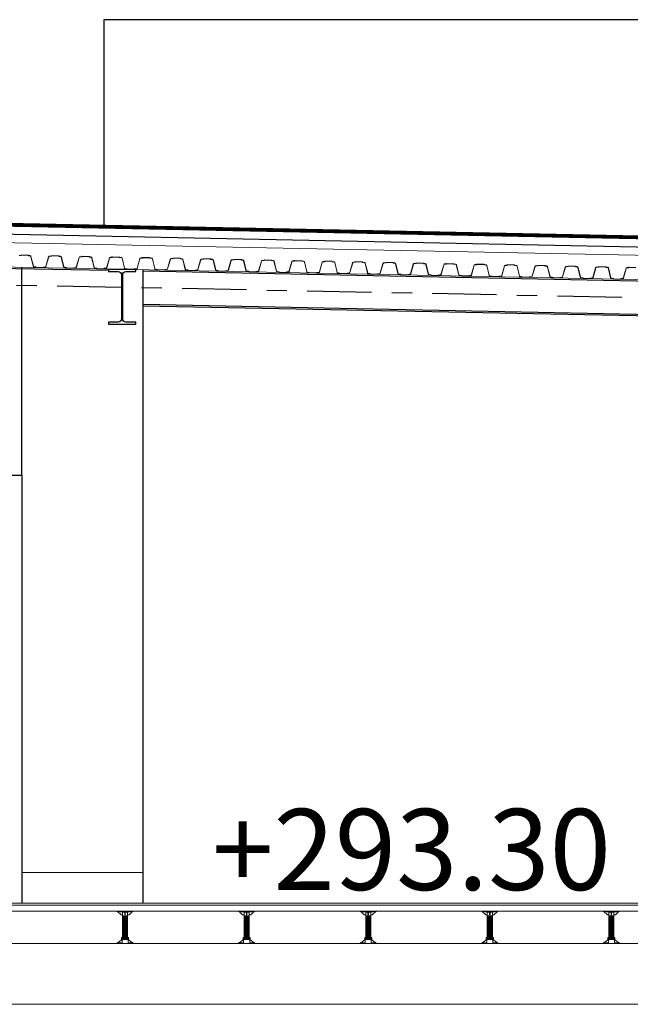
# Model space of a CAD drawing. Extents: x -458 to 8413, y 134 to 1546.
# Drawn here: x 475 to 478, y 419 to 424 of the extents above; entities that cross this region are included whole.
import ezdxf

# ---------------------------------------------------------------- set-up
doc = ezdxf.new("R2010")
doc.units = 0
doc.linetypes.add('CENTRO', pattern=[50.8, 31.75, -6.35, 6.35, -6.35])
for name, color, linetype in [('CIERRE-ACABADO-1', 3, 'Continuous'), ('CIERRE-AISLAMIENTO', 8, 'AISLAMIENTO'), ('CIERRE-TABIQUERIA', 3, 'Continuous'), ('EJES', 8, 'CENTRO'), ('ESTRUCTURA-METALICA', 2, 'Continuous')]:
    doc.layers.add(name, color=color, linetype=linetype)
for name, color, linetype, lineweight in [('CIERRE-CHAPA', 1, 'Continuous', 13), ('CIERRE-SOLADO', 40, 'Continuous', 9), ('CIMENTACION', 152, 'Continuous', 18), ('DECORA-TEXTOS', 2, 'Continuous', 18)]:
    doc.layers.add(name, color=color, linetype=linetype, lineweight=lineweight)
doc.styles.add('arial', font='arial.ttf')
doc.linetypes.add('AISLAMIENTO', pattern='A,0.00254,-2.54,[134,ltypeshp.shx,S=2.54,R=0,X=-2.54,Y=0],-5.08,[134,ltypeshp.shx,S=2.54,R=180,X=2.54,Y=0],-2.54', length=10.16254)

# ---------------------------------------------------------------- blocks, each defined once
blk = doc.blocks.new('Sop-ST-160')
for p, q in [((0.04, 0.16), (-0.04, 0.16)), ((-0.04, 0.16), (-0.04, 0.1584)), ((-0.0134, 0.1551), (-0.0391, 0.1574)), ((-0.0373, 0.1573), (-0.02, 0.1412)), ((0, 0.1551), (-0.0134, 0.1551)), ((-0.0125, 0.1541), (-0.0125, 0.1362)), ((-0.0125, 0.1505), (-0.0125, 0.0275)), ((-0.0013, 0.1541), (-0.0013, 0.1412)), ((0.0134, 0.1551), (0, 0.1551)), ((0.0012, 0.1541), (0.0012, 0.1412)), ((0.0125, 0.1541), (0.0125, 0.1362)), ((0.0125, 0.1505), (0.0125, 0.0275)), ((0.0391, 0.1574), (0.0134, 0.1551)), ((0.0373, 0.1573), (0.02, 0.1412)), ((0.04, 0.16), (0.04, 0.1584)), ((-0.0125, 0.1412), (-0.02, 0.1412)), ((0.0125, 0.1362), (-0.0125, 0.1362)), ((-0.0113, 0.135), (-0.0125, 0.1362)), ((0.0112, 0.135), (-0.0113, 0.135)), ((-0.01, 0.135), (-0.01, 0.0295)), ((-0.01, 0.1335), (0.01, 0.1319)), ((-0.01, 0.1315), (0.01, 0.1299)), ((-0.01, 0.1295), (0.01, 0.1279)), ((-0.01, 0.1275), (0.01, 0.1259)), ((-0.01, 0.1255), (0.01, 0.1239)), ((-0.01, 0.1235), (0.01, 0.1219)), ((-0.01, 0.1215), (0.01, 0.1199)), ((-0.01, 0.1195), (0.01, 0.1179)), ((-0.01, 0.1175), (0.01, 0.1159)), ((-0.01, 0.1155), (0.01, 0.1139)), ((-0.01, 0.1135), (0.01, 0.1119)), ((-0.01, 0.1115), (0.01, 0.1099)), ((-0.01, 0.1095), (0.01, 0.1079)), ((-0.01, 0.1075), (0.01, 0.1059)), ((-0.01, 0.1055), (0.01, 0.1039)), ((-0.01, 0.1035), (0.01, 0.1019)), ((-0.01, 0.1015), (0.01, 0.0999)), ((-0.01, 0.0995), (0.01, 0.0979)), ((-0.01, 0.0975), (0.01, 0.0959)), ((-0.0039, 0.135), (0.01, 0.1339)), ((0.0012, 0.1412), (-0.0013, 0.1412)), ((0.01, 0.135), (0.01, 0.0295)), ((0.0125, 0.1362), (0.0112, 0.135)), ((0.02, 0.1412), (0.0125, 0.1412)), ((-0.01, 0.0955), (0.01, 0.0939)), ((-0.01, 0.0935), (0.01, 0.0919)), ((-0.01, 0.0915), (0.01, 0.0899)), ((-0.01, 0.0895), (0.01, 0.0879)), ((-0.01, 0.0875), (0.01, 0.0859)), ((-0.01, 0.0855), (0.01, 0.0839)), ((-0.01, 0.0835), (0.01, 0.0819)), ((-0.01, 0.0815), (0.01, 0.0799)), ((-0.01, 0.0795), (0.01, 0.0779)), ((-0.01, 0.0775), (0.01, 0.0759)), ((-0.01, 0.0755), (0.01, 0.0739)), ((-0.01, 0.0735), (0.01, 0.0719)), ((-0.01, 0.0715), (0.01, 0.0699)), ((-0.01, 0.0695), (0.01, 0.0679)), ((-0.01, 0.0675), (0.01, 0.0659)), ((-0.01, 0.0655), (0.01, 0.0639)), ((-0.01, 0.0635), (0.01, 0.0619)), ((-0.01, 0.0615), (0.01, 0.0599)), ((-0.01, 0.0595), (0.01, 0.0579)), ((-0.01, 0.0575), (0.01, 0.0559)), ((-0.01, 0.0555), (0.01, 0.0539)), ((-0.01, 0.0535), (0.01, 0.0519)), ((-0.01, 0.0515), (0.01, 0.0499)), ((-0.01, 0.0495), (0.01, 0.0479)), ((-0.04, 0.0016), (-0.04, 0)), ((0.04, 0), (-0.04, 0)), ((-0.0159, 0.0047), (-0.0391, 0.0026)), ((-0.0373, 0.0027), (-0.015, 0.0195)), ((-0.0175, 0.0289), (-0.0175, 0.0251)), ((-0.0175, 0.0239), (-0.0175, 0.0201)), ((0.015, 0.0275), (-0.015, 0.0275)), ((-0.015, 0.0275), (-0.015, 0.0057)), ((-0.0085, 0.0295), (-0.013, 0.0295)), ((0.013, 0.0245), (-0.013, 0.0245)), ((-0.0085, 0.0245), (-0.013, 0.0245)), ((0.013, 0.0195), (-0.013, 0.0195)), ((0.0125, 0.0195), (-0.0125, 0.0195)), ((-0.01, 0.0475), (0.01, 0.0459)), ((-0.01, 0.0455), (0.01, 0.0439)), ((-0.01, 0.0435), (0.01, 0.0419)), ((-0.01, 0.0415), (0.01, 0.0399)), ((-0.01, 0.0395), (0.01, 0.0379)), ((-0.01, 0.0375), (0.01, 0.0359)), ((-0.01, 0.0355), (0.01, 0.0339)), ((-0.01, 0.0335), (0.01, 0.0319)), ((-0.01, 0.0315), (0.01, 0.0299)), ((0.0085, 0.0295), (-0.0085, 0.0295)), ((-0.0085, 0.0289), (-0.0085, 0.0251)), ((0.0085, 0.0245), (-0.0085, 0.0245)), ((-0.0085, 0.0239), (-0.0085, 0.0201)), ((0.013, 0.0295), (0.0085, 0.0295)), ((0.0085, 0.0289), (0.0085, 0.0251)), ((0.013, 0.0245), (0.0085, 0.0245)), ((0.0085, 0.0239), (0.0085, 0.0201)), ((0.015, 0.0275), (0.015, 0.0057)), ((0.0373, 0.0027), (0.015, 0.0195)), ((0.0391, 0.0026), (0.0159, 0.0047)), ((0.0175, 0.0289), (0.0175, 0.0251)), ((0.0175, 0.0239), (0.0175, 0.0201)), ((0.04, 0.0016), (0.04, 0))]:
    blk.add_line(p, q)
for centre, radius, start, end in [((-0.039, 0.1584), 0.001, 180, 264.8056), ((-0.0135, 0.1541), 0.001, 0, 84.8056), ((-0.0023, 0.1541), 0.001, 0, 90), ((0.0022, 0.1541), 0.001, 90, 180), ((0.0135, 0.1541), 0.001, 95.1944, 180), ((0.039, 0.1584), 0.001, 275.1944, 0), ((-0.039, 0.0016), 0.001, 95.1944, 180), ((-0.013, 0.0123), 0.0172, 74.8089, 105.1911), ((-0.013, 0.0417), 0.0172, 254.8089, 285.1911), ((-0.013, 0.0073), 0.0172, 74.8089, 105.1911), ((-0.013, 0.0367), 0.0172, 254.8089, 285.1911), ((-0.016, 0.0057), 0.001, 275.1944, 0), ((0, -0.031), 0.0605, 81.9256, 98.0744), ((0, 0.085), 0.0605, 261.9256, 278.0744), ((0, -0.036), 0.0605, 81.9256, 98.0744), ((0, 0.08), 0.0605, 261.9256, 278.0744), ((0.013, 0.0123), 0.0172, 74.8089, 105.1911), ((0.013, 0.0417), 0.0172, 254.8089, 285.1911), ((0.013, 0.0073), 0.0172, 74.8089, 105.1911), ((0.013, 0.0367), 0.0172, 254.8089, 285.1911), ((0.016, 0.0057), 0.001, 180, 264.8056), ((0.039, 0.0016), 0.001, 0, 84.8056)]:
    blk.add_arc(centre, radius, start, end)

msp = doc.modelspace()

# ---------------------------------------------------------------- linework, layer by layer
at = {"layer": 'CIERRE-ACABADO-1'}
for p, q in [((474.9289, 422.0641), (474.9289, 423.0903)), ((474.8139, 422.0641), (474.9289, 422.0641))]:
    msp.add_line(p, q, dxfattribs=at)
at = {"layer": 'CIERRE-ACABADO-1', "color": 67}
for p, q in [((475.5289, 419.9521), (475.5289, 423.0783)), ((474.9289, 422.0641), (474.9289, 419.9521))]:
    msp.add_line(p, q, dxfattribs=at)
at = {"layer": 'CIERRE-AISLAMIENTO', "linetype": 'Continuous'}
msp.add_line((479.7479, 423.1939), (471.5165, 423.3586), dxfattribs=at)
at = {"layer": 'CIERRE-AISLAMIENTO', "ltscale": 0.004}
msp.add_line((479.7471, 423.1539), (471.5157, 423.3186), dxfattribs=at)
at = {"layer": 'CIERRE-CHAPA', "const_width": 0.015}
msp.add_lwpolyline([(471.5024, 423.1538), (471.5067, 423.3688), (479.7581, 423.2037), (479.7538, 422.9888)], dxfattribs=at)
at = {"layer": 'CIERRE-CHAPA'}
for points in [[(475.244, 423.143), (475.2264, 423.1433, 0.198912), (475.2258, 423.1431), (475.2245, 423.1418, -0.198912), (475.2234, 423.1414), (475.2163, 423.1415, 0.341078), (475.2124, 423.1386), (475.1987, 423.0905, -0.341078), (475.194, 423.087), (475.1869, 423.0871, 0.198912), (475.1864, 423.0869), (475.185, 423.0856, -0.198912), (475.1839, 423.0852), (475.1502, 423.0858, -0.198912), (475.1491, 423.0863), (475.1478, 423.0877, 0.198912), (475.1473, 423.0879), (475.1402, 423.088, -0.341078), (475.1356, 423.0917), (475.1239, 423.1404, 0.341078), (475.1201, 423.1435), (475.113, 423.1436, -0.198912), (475.1119, 423.1441), (475.1107, 423.1454, 0.198912), (475.1101, 423.1457), (475.0764, 423.1463, 0.198912), (475.0759, 423.1461), (475.0745, 423.1448, -0.198912), (475.0734, 423.1444), (475.0663, 423.1445, 0.341078), (475.0624, 423.1416), (475.0487, 423.0935, -0.341078), (475.044, 423.09), (475.037, 423.0901, 0.198912), (475.0364, 423.0899), (475.0351, 423.0886, -0.198912), (475.0339, 423.0882), (475.0003, 423.0888, -0.198912), (474.9991, 423.0893), (474.9979, 423.0907, 0.198912), (474.9973, 423.0909), (474.9902, 423.091, -0.341078), (474.9857, 423.0947), (474.974, 423.1434, 0.341078), (474.9701, 423.1465), (474.9631, 423.1466, -0.198912), (474.962, 423.1471), (474.9607, 423.1484, 0.198912), (474.9601, 423.1487), (474.9265, 423.1493, 0.198912), (474.9259, 423.1491), (474.9246, 423.1478, -0.198912), (474.9234, 423.1474), (474.9163, 423.1475, 0.341078)], [(475.244, 423.1438), (475.2264, 423.1441, 0.198912), (475.2253, 423.1437), (475.2239, 423.1424, -0.198912), (475.2234, 423.1422), (475.2163, 423.1423, 0.341078), (475.2116, 423.1388), (475.1979, 423.0907, -0.341078), (475.194, 423.0878), (475.1869, 423.0879, 0.198912), (475.1858, 423.0875), (475.1845, 423.0862, -0.198912), (475.1839, 423.086), (475.1502, 423.0866, -0.198912), (475.1497, 423.0869), (475.1484, 423.0882, 0.198912), (475.1473, 423.0887), (475.1402, 423.0888, -0.341078), (475.1364, 423.0919), (475.1247, 423.1406, 0.341078), (475.1201, 423.1443), (475.1201, 423.1443), (475.1131, 423.1444, -0.198912), (475.1125, 423.1446), (475.1112, 423.146, 0.198912), (475.1101, 423.1465), (475.0764, 423.1471, 0.198912), (475.0753, 423.1467), (475.074, 423.1454, -0.198912), (475.0734, 423.1452), (475.0663, 423.1453, 0.341078), (475.0616, 423.1418), (475.048, 423.0937, -0.341078), (475.0441, 423.0908), (475.037, 423.0909, 0.198912), (475.0358, 423.0905), (475.0345, 423.0892, -0.198912), (475.0339, 423.089), (475.0003, 423.0896, -0.198912), (474.9997, 423.0899), (474.9984, 423.0912, 0.198912), (474.9973, 423.0917), (474.9902, 423.0918, -0.341078), (474.9864, 423.0949), (474.9747, 423.1436, 0.341078), (474.9702, 423.1473), (474.9631, 423.1474, -0.198912), (474.9625, 423.1476), (474.9613, 423.149, 0.198912), (474.9601, 423.1495), (474.9265, 423.1501, 0.198912), (474.9253, 423.1497), (474.924, 423.1484, -0.198912), (474.9234, 423.1482), (474.9164, 423.1483, 0.341078)], [(475.9939, 423.1288), (475.9763, 423.1291, 0.198912), (475.9751, 423.1287), (475.9738, 423.1274, -0.198912), (475.9732, 423.1272), (475.9662, 423.1273, 0.341078), (475.9614, 423.1238), (475.9478, 423.0757, -0.341078), (475.9439, 423.0728), (475.9368, 423.0729, 0.198912), (475.9357, 423.0725), (475.9343, 423.0712, -0.198912), (475.9338, 423.071), (475.9001, 423.0716, -0.198912), (475.8995, 423.0719), (475.8983, 423.0732, 0.198912), (475.8971, 423.0737), (475.8901, 423.0738, -0.341078), (475.8863, 423.0769), (475.8746, 423.1256, 0.341078), (475.87, 423.1293), (475.87, 423.1293), (475.8629, 423.1294, -0.198912), (475.8624, 423.1296), (475.8611, 423.131, 0.198912), (475.86, 423.1315), (475.8263, 423.1321, 0.198912), (475.8251, 423.1317), (475.8238, 423.1304, -0.198912), (475.8233, 423.1302), (475.8162, 423.1303, 0.341078), (475.8115, 423.1268), (475.7978, 423.0787, -0.341078), (475.7939, 423.0758), (475.7868, 423.0759, 0.198912), (475.7857, 423.0755), (475.7844, 423.0742, -0.198912), (475.7838, 423.074), (475.7501, 423.0746, -0.198912), (475.7496, 423.0749), (475.7483, 423.0762, 0.198912), (475.7472, 423.0767), (475.7401, 423.0768, -0.341078), (475.7363, 423.0799), (475.7246, 423.1286, 0.341078), (475.72, 423.1323), (475.7129, 423.1324, -0.198912), (475.7124, 423.1326), (475.7111, 423.134, 0.198912), (475.71, 423.1345), (475.6763, 423.1351, 0.198912), (475.6752, 423.1347), (475.6739, 423.1334, -0.198912), (475.6733, 423.1332), (475.6662, 423.1333, 0.341078), (475.6615, 423.1298), (475.6479, 423.0817, -0.341078), (475.6439, 423.0788), (475.6369, 423.0789, 0.198912), (475.6357, 423.0785), (475.6344, 423.0772, -0.198912), (475.6338, 423.077), (475.6002, 423.0776, -0.198912), (475.5996, 423.0779), (475.5983, 423.0792, 0.198912), (475.5972, 423.0797), (475.5901, 423.0798, -0.341078), (475.5863, 423.0829), (475.5746, 423.1316, 0.341078), (475.57, 423.1353), (475.57, 423.1353), (475.563, 423.1354, -0.198912), (475.5624, 423.1356), (475.5611, 423.137, 0.198912), (475.56, 423.1375), (475.5264, 423.1381, 0.198912), (475.5252, 423.1377), (475.5239, 423.1364, -0.198912), (475.5233, 423.1362), (475.5162, 423.1363, 0.341078), (475.5115, 423.1328), (475.4979, 423.0847, -0.341078), (475.494, 423.0818), (475.4869, 423.0819, 0.198912), (475.4857, 423.0815), (475.4844, 423.0802, -0.198912), (475.4839, 423.08), (475.4502, 423.0806, -0.198912), (475.4496, 423.0809), (475.4484, 423.0822, 0.198912), (475.4472, 423.0827), (475.4402, 423.0828, -0.341078), (475.4363, 423.0859), (475.4246, 423.1346, 0.341078), (475.4201, 423.1383), (475.413, 423.1384, -0.198912), (475.4124, 423.1386), (475.4112, 423.14, 0.198912), (475.41, 423.1405), (475.3764, 423.1411, 0.198912), (475.3752, 423.1407), (475.3739, 423.1394, -0.198912), (475.3733, 423.1392), (475.3663, 423.1393, 0.341078), (475.3616, 423.1358), (475.3479, 423.0877, -0.341078), (475.344, 423.0848), (475.3369, 423.0849, 0.198912), (475.3358, 423.0845), (475.3345, 423.0832, -0.198912), (475.3339, 423.083), (475.3002, 423.0836, -0.198912), (475.2997, 423.0839), (475.2984, 423.0852, 0.198912), (475.2973, 423.0857), (475.2902, 423.0858, -0.341078), (475.2864, 423.0889), (475.2747, 423.1376, 0.341078), (475.2701, 423.1413), (475.263, 423.1414, -0.198912), (475.2625, 423.1416), (475.2612, 423.143, 0.198912), (475.2601, 423.1435), (475.2264, 423.1441, 0.198912), (475.2253, 423.1437), (475.2239, 423.1424, -0.198912), (475.2234, 423.1422), (475.2209, 423.1422)], [(475.9939, 423.128), (475.9762, 423.1283, 0.198912), (475.9757, 423.1281), (475.9744, 423.1268, -0.198912), (475.9732, 423.1264), (475.9661, 423.1265, 0.341078), (475.9622, 423.1236), (475.9486, 423.0755, -0.341078), (475.9439, 423.072), (475.9368, 423.0721, 0.198912), (475.9362, 423.0719), (475.9349, 423.0706, -0.198912), (475.9337, 423.0702), (475.9001, 423.0708, -0.198912), (475.899, 423.0713), (475.8977, 423.0727, 0.198912), (475.8971, 423.0729), (475.8901, 423.073, -0.341078), (475.8855, 423.0767), (475.8738, 423.1254, 0.341078), (475.87, 423.1285), (475.8629, 423.1286, -0.198912), (475.8618, 423.1291), (475.8605, 423.1304, 0.198912), (475.8599, 423.1307), (475.8263, 423.1313, 0.198912), (475.8257, 423.1311), (475.8244, 423.1298, -0.198912), (475.8232, 423.1294), (475.8162, 423.1295, 0.341078), (475.8122, 423.1266), (475.7986, 423.0785, -0.341078), (475.7939, 423.075), (475.7868, 423.0751, 0.198912), (475.7862, 423.0749), (475.7849, 423.0736, -0.198912), (475.7838, 423.0732), (475.7501, 423.0738, -0.198912), (475.749, 423.0743), (475.7477, 423.0757, 0.198912), (475.7472, 423.0759), (475.7401, 423.076, -0.341078), (475.7355, 423.0797), (475.7238, 423.1284, 0.341078), (475.72, 423.1315), (475.7129, 423.1316, -0.198912), (475.7118, 423.1321), (475.7105, 423.1334, 0.198912), (475.71, 423.1337), (475.6763, 423.1343, 0.198912), (475.6757, 423.1341), (475.6744, 423.1328, -0.198912), (475.6733, 423.1324), (475.6662, 423.1325, 0.341078), (475.6623, 423.1296), (475.6486, 423.0815, -0.341078), (475.6439, 423.078), (475.6368, 423.0781, 0.198912), (475.6363, 423.0779), (475.6349, 423.0766, -0.198912), (475.6338, 423.0762), (475.6001, 423.0768, -0.198912), (475.599, 423.0773), (475.5977, 423.0787, 0.198912), (475.5972, 423.0789), (475.5901, 423.079, -0.341078), (475.5855, 423.0827), (475.5738, 423.1314, 0.341078), (475.57, 423.1345), (475.563, 423.1346, -0.198912), (475.5618, 423.1351), (475.5606, 423.1364, 0.198912), (475.56, 423.1367), (475.5263, 423.1373, 0.198912), (475.5258, 423.1371), (475.5244, 423.1358, -0.198912), (475.5233, 423.1354), (475.5162, 423.1355, 0.341078), (475.5123, 423.1326), (475.4987, 423.0845, -0.341078), (475.4939, 423.081), (475.4869, 423.0811, 0.198912), (475.4863, 423.0809), (475.485, 423.0796, -0.198912), (475.4838, 423.0792), (475.4502, 423.0798, -0.198912), (475.449, 423.0803), (475.4478, 423.0817, 0.198912), (475.4472, 423.0819), (475.4401, 423.082, -0.341078), (475.4356, 423.0857), (475.4239, 423.1344, 0.341078), (475.4201, 423.1375), (475.413, 423.1376, -0.198912), (475.4119, 423.1381), (475.4106, 423.1394, 0.198912), (475.41, 423.1397), (475.3764, 423.1403, 0.198912), (475.3758, 423.1401), (475.3745, 423.1388, -0.198912), (475.3733, 423.1384), (475.3663, 423.1385, 0.341078), (475.3623, 423.1356), (475.3487, 423.0875, -0.341078), (475.344, 423.084), (475.3369, 423.0841, 0.198912), (475.3363, 423.0839), (475.335, 423.0826, -0.198912), (475.3339, 423.0822), (475.3002, 423.0828, -0.198912), (475.2991, 423.0833), (475.2978, 423.0847, 0.198912), (475.2972, 423.0849), (475.2902, 423.085, -0.341078), (475.2856, 423.0887), (475.2739, 423.1374, 0.341078), (475.2701, 423.1405), (475.263, 423.1406, -0.198912), (475.2619, 423.1411), (475.2606, 423.1424, 0.198912), (475.2601, 423.1427), (475.2264, 423.1433, 0.198912), (475.2258, 423.1431), (475.2245, 423.1418, -0.198912), (475.2234, 423.1414), (475.2209, 423.1414)], [(476.7437, 423.1138), (476.7261, 423.1141, 0.198912), (476.725, 423.1137), (476.7236, 423.1124, -0.198912), (476.7231, 423.1122), (476.716, 423.1123, 0.341078), (476.7113, 423.1088), (476.6976, 423.0607, -0.341078), (476.6937, 423.0578), (476.6866, 423.0579, 0.198912), (476.6855, 423.0575), (476.6842, 423.0562, -0.198912), (476.6836, 423.056), (476.6499, 423.0566, -0.198912), (476.6494, 423.0569), (476.6481, 423.0582, 0.198912), (476.647, 423.0587), (476.6399, 423.0588, -0.341078), (476.6361, 423.0619), (476.6244, 423.1106, 0.341078), (476.6198, 423.1143), (476.6198, 423.1143), (476.6128, 423.1144, -0.198912), (476.6122, 423.1146), (476.6109, 423.116, 0.198912), (476.6098, 423.1165), (476.5761, 423.1171, 0.198912), (476.575, 423.1167), (476.5737, 423.1154, -0.198912), (476.5731, 423.1152), (476.566, 423.1153, 0.341078), (476.5613, 423.1118), (476.5477, 423.0637, -0.341078), (476.5438, 423.0608), (476.5367, 423.0609, 0.198912), (476.5355, 423.0605), (476.5342, 423.0592, -0.198912), (476.5336, 423.059), (476.5, 423.0596, -0.198912), (476.4994, 423.0599), (476.4981, 423.0612, 0.198912), (476.497, 423.0617), (476.4899, 423.0618, -0.341078), (476.4861, 423.0649), (476.4744, 423.1136, 0.341078), (476.4699, 423.1173), (476.4628, 423.1174, -0.198912), (476.4622, 423.1176), (476.461, 423.119, 0.198912), (476.4598, 423.1195), (476.4262, 423.1201, 0.198912), (476.425, 423.1197), (476.4237, 423.1184, -0.198912), (476.4231, 423.1182), (476.4161, 423.1183, 0.341078), (476.4114, 423.1148), (476.3977, 423.0667, -0.341078), (476.3938, 423.0638), (476.3867, 423.0639, 0.198912), (476.3856, 423.0635), (476.3842, 423.0622, -0.198912), (476.3837, 423.062), (476.35, 423.0626, -0.198912), (476.3494, 423.0629), (476.3482, 423.0642, 0.198912), (476.3471, 423.0647), (476.34, 423.0648, -0.341078), (476.3362, 423.0679), (476.3245, 423.1166, 0.341078), (476.3199, 423.1203), (476.3199, 423.1203), (476.3128, 423.1204, -0.198912), (476.3123, 423.1206), (476.311, 423.122, 0.198912), (476.3099, 423.1225), (476.2762, 423.1231, 0.198912), (476.2751, 423.1227), (476.2737, 423.1214, -0.198912), (476.2732, 423.1212), (476.2661, 423.1213, 0.341078), (476.2614, 423.1178), (476.2477, 423.0697, -0.341078), (476.2438, 423.0668), (476.2367, 423.0669, 0.198912), (476.2356, 423.0665), (476.2343, 423.0652, -0.198912), (476.2337, 423.065), (476.2, 423.0656, -0.198912), (476.1995, 423.0659), (476.1982, 423.0672, 0.198912), (476.1971, 423.0677), (476.19, 423.0678, -0.341078), (476.1862, 423.0709), (476.1745, 423.1196, 0.341078), (476.1699, 423.1233), (476.1629, 423.1234, -0.198912), (476.1623, 423.1236), (476.161, 423.125, 0.198912), (476.1599, 423.1255), (476.1262, 423.1261, 0.198912), (476.1251, 423.1257), (476.1238, 423.1244, -0.198912), (476.1232, 423.1242), (476.1161, 423.1243, 0.341078), (476.1114, 423.1208), (476.0978, 423.0727, -0.341078), (476.0938, 423.0698), (476.0868, 423.0699, 0.198912), (476.0856, 423.0695), (476.0843, 423.0682, -0.198912), (476.0837, 423.068), (476.0501, 423.0686, -0.198912), (476.0495, 423.0689), (476.0482, 423.0702, 0.198912), (476.0471, 423.0707), (476.04, 423.0708, -0.341078), (476.0362, 423.0739), (476.0245, 423.1226, 0.341078), (476.02, 423.1263), (476.0129, 423.1264, -0.198912), (476.0123, 423.1266), (476.011, 423.128, 0.198912), (476.0099, 423.1285), (475.9763, 423.1291, 0.198912), (475.9751, 423.1287), (475.9738, 423.1274, -0.198912), (475.9732, 423.1272), (475.9708, 423.1272)], [(476.7437, 423.113), (476.7261, 423.1133, 0.198912), (476.7255, 423.1131), (476.7242, 423.1118, -0.198912), (476.7231, 423.1114), (476.716, 423.1115, 0.341078), (476.7121, 423.1086), (476.6984, 423.0605, -0.341078), (476.6937, 423.057), (476.6866, 423.0571, 0.198912), (476.6861, 423.0569), (476.6847, 423.0556, -0.198912), (476.6836, 423.0552), (476.6499, 423.0558, -0.198912), (476.6488, 423.0563), (476.6475, 423.0577, 0.198912), (476.647, 423.0579), (476.6399, 423.058, -0.341078), (476.6353, 423.0617), (476.6236, 423.1104, 0.341078), (476.6198, 423.1135), (476.6127, 423.1136, -0.198912), (476.6116, 423.1141), (476.6104, 423.1154, 0.198912), (476.6098, 423.1157), (476.5761, 423.1163, 0.198912), (476.5756, 423.1161), (476.5742, 423.1148, -0.198912), (476.5731, 423.1144), (476.566, 423.1145, 0.341078), (476.5621, 423.1116), (476.5484, 423.0635, -0.341078), (476.5437, 423.06), (476.5367, 423.0601, 0.198912), (476.5361, 423.0599), (476.5348, 423.0586, -0.198912), (476.5336, 423.0582), (476.5, 423.0588, -0.198912), (476.4988, 423.0593), (476.4976, 423.0607, 0.198912), (476.497, 423.0609), (476.4899, 423.061, -0.341078), (476.4854, 423.0647), (476.4737, 423.1134, 0.341078), (476.4698, 423.1165), (476.4628, 423.1166, -0.198912), (476.4617, 423.1171), (476.4604, 423.1184, 0.198912), (476.4598, 423.1187), (476.4262, 423.1193, 0.198912), (476.4256, 423.1191), (476.4243, 423.1178, -0.198912), (476.4231, 423.1174), (476.416, 423.1175, 0.341078), (476.4121, 423.1146), (476.3985, 423.0665, -0.341078), (476.3938, 423.063), (476.3867, 423.0631, 0.198912), (476.3861, 423.0629), (476.3848, 423.0616, -0.198912), (476.3837, 423.0612), (476.35, 423.0618, -0.198912), (476.3489, 423.0623), (476.3476, 423.0637, 0.198912), (476.347, 423.0639), (476.34, 423.064, -0.341078), (476.3354, 423.0677), (476.3237, 423.1164, 0.341078), (476.3199, 423.1195), (476.3128, 423.1196, -0.198912), (476.3117, 423.1201), (476.3104, 423.1214, 0.198912), (476.3099, 423.1217), (476.2762, 423.1223, 0.198912), (476.2756, 423.1221), (476.2743, 423.1208, -0.198912), (476.2732, 423.1204), (476.2661, 423.1205, 0.341078), (476.2621, 423.1176), (476.2485, 423.0695, -0.341078), (476.2438, 423.066), (476.2367, 423.0661, 0.198912), (476.2362, 423.0659), (476.2348, 423.0646, -0.198912), (476.2337, 423.0642), (476.2, 423.0648, -0.198912), (476.1989, 423.0653), (476.1976, 423.0667, 0.198912), (476.1971, 423.0669), (476.19, 423.067, -0.341078), (476.1854, 423.0707), (476.1737, 423.1194, 0.341078), (476.1699, 423.1225), (476.1628, 423.1226, -0.198912), (476.1617, 423.1231), (476.1604, 423.1244, 0.198912), (476.1599, 423.1247), (476.1262, 423.1253, 0.198912), (476.1256, 423.1251), (476.1243, 423.1238, -0.198912), (476.1232, 423.1234), (476.1161, 423.1235, 0.341078), (476.1122, 423.1206), (476.0985, 423.0725, -0.341078), (476.0938, 423.069), (476.0868, 423.0691, 0.198912), (476.0862, 423.0689), (476.0849, 423.0676, -0.198912), (476.0837, 423.0672), (476.05, 423.0678, -0.198912), (476.0489, 423.0683), (476.0477, 423.0697, 0.198912), (476.0471, 423.0699), (476.04, 423.07, -0.341078), (476.0355, 423.0737), (476.0237, 423.1224, 0.341078), (476.0199, 423.1255), (476.0129, 423.1256, -0.198912), (476.0117, 423.1261), (476.0105, 423.1274, 0.198912), (476.0099, 423.1277), (475.9762, 423.1283, 0.198912), (475.9757, 423.1281), (475.9744, 423.1268, -0.198912), (475.9732, 423.1264), (475.9708, 423.1264)], [(477.4936, 423.0988), (477.476, 423.0991, 0.198912), (477.4748, 423.0987), (477.4735, 423.0974, -0.198912), (477.4729, 423.0972), (477.4659, 423.0973, 0.341078), (477.4611, 423.0938), (477.4475, 423.0457, -0.341078), (477.4436, 423.0428), (477.4365, 423.0429, 0.198912), (477.4354, 423.0425), (477.434, 423.0412, -0.198912), (477.4335, 423.041), (477.3998, 423.0417, -0.198912), (477.3992, 423.0419), (477.398, 423.0432, 0.198912), (477.3968, 423.0437), (477.3898, 423.0439, -0.341078), (477.386, 423.0469), (477.3743, 423.0956, 0.341078), (477.3697, 423.0993), (477.3697, 423.0993), (477.3626, 423.0994, -0.198912), (477.3621, 423.0997), (477.3608, 423.101, 0.198912), (477.3597, 423.1015), (477.326, 423.1021, 0.198912), (477.3248, 423.1017), (477.3235, 423.1004, -0.198912), (477.323, 423.1002), (477.3159, 423.1003, 0.341078), (477.3112, 423.0968), (477.2975, 423.0487, -0.341078), (477.2936, 423.0458), (477.2865, 423.0459, 0.198912), (477.2854, 423.0455), (477.2841, 423.0442, -0.198912), (477.2835, 423.044), (477.2498, 423.0446, -0.198912), (477.2493, 423.0449), (477.248, 423.0462, 0.198912), (477.2469, 423.0467), (477.2398, 423.0469, -0.341078), (477.236, 423.0499), (477.2243, 423.0986, 0.341078), (477.2197, 423.1023), (477.2126, 423.1024, -0.198912), (477.2121, 423.1027), (477.2108, 423.104, 0.198912), (477.2097, 423.1045), (477.176, 423.1051, 0.198912), (477.1749, 423.1047), (477.1736, 423.1034, -0.198912), (477.173, 423.1032), (477.1659, 423.1033, 0.341078), (477.1612, 423.0998), (477.1476, 423.0517, -0.341078), (477.1436, 423.0488), (477.1366, 423.0489, 0.198912), (477.1354, 423.0485), (477.1341, 423.0472, -0.198912), (477.1335, 423.047), (477.0999, 423.0476, -0.198912), (477.0993, 423.0479), (477.098, 423.0492, 0.198912), (477.0969, 423.0497), (477.0898, 423.0498, -0.341078), (477.086, 423.0529), (477.0743, 423.1016, 0.341078), (477.0697, 423.1053), (477.0697, 423.1053), (477.0627, 423.1054, -0.198912), (477.0621, 423.1056), (477.0608, 423.107, 0.198912), (477.0597, 423.1075), (477.0261, 423.1081, 0.198912), (477.0249, 423.1077), (477.0236, 423.1064, -0.198912), (477.023, 423.1062), (477.0159, 423.1063, 0.341078), (477.0112, 423.1028), (476.9976, 423.0547, -0.341078), (476.9937, 423.0518), (476.9866, 423.0519, 0.198912), (476.9854, 423.0515), (476.9841, 423.0502, -0.198912), (476.9836, 423.05), (476.9499, 423.0506, -0.198912), (476.9493, 423.0509), (476.9481, 423.0522, 0.198912), (476.9469, 423.0527), (476.9399, 423.0528, -0.341078), (476.936, 423.0559), (476.9243, 423.1046, 0.341078), (476.9198, 423.1083), (476.9127, 423.1084, -0.198912), (476.9121, 423.1086), (476.9109, 423.11, 0.198912), (476.9097, 423.1105), (476.8761, 423.1111, 0.198912), (476.8749, 423.1107), (476.8736, 423.1094, -0.198912), (476.873, 423.1092), (476.866, 423.1093, 0.341078), (476.8613, 423.1058), (476.8476, 423.0577, -0.341078), (476.8437, 423.0548), (476.8366, 423.0549, 0.198912), (476.8355, 423.0545), (476.8342, 423.0532, -0.198912), (476.8336, 423.053), (476.7999, 423.0536, -0.198912), (476.7994, 423.0539), (476.7981, 423.0552, 0.198912), (476.797, 423.0557), (476.7899, 423.0558, -0.341078), (476.7861, 423.0589), (476.7744, 423.1076, 0.341078), (476.7698, 423.1113), (476.7627, 423.1114, -0.198912), (476.7622, 423.1116), (476.7609, 423.113, 0.198912), (476.7598, 423.1135), (476.7261, 423.1141, 0.198912), (476.725, 423.1137), (476.7236, 423.1124, -0.198912), (476.7231, 423.1122), (476.7206, 423.1122)], [(477.4936, 423.098), (477.4759, 423.0983, 0.198912), (477.4754, 423.0981), (477.4741, 423.0968, -0.198912), (477.4729, 423.0964), (477.4658, 423.0965, 0.341078), (477.4619, 423.0936), (477.4483, 423.0455, -0.341078), (477.4436, 423.042), (477.4365, 423.0421, 0.198912), (477.4359, 423.0419), (477.4346, 423.0406, -0.198912), (477.4334, 423.0402), (477.3998, 423.0409, -0.198912), (477.3987, 423.0413), (477.3974, 423.0427, 0.198912), (477.3968, 423.0429), (477.3898, 423.0431, -0.341078), (477.3852, 423.0467), (477.3735, 423.0954, 0.341078), (477.3697, 423.0985), (477.3626, 423.0986, -0.198912), (477.3615, 423.0991), (477.3602, 423.1004, 0.198912), (477.3596, 423.1007), (477.326, 423.1013, 0.198912), (477.3254, 423.1011), (477.3241, 423.0998, -0.198912), (477.3229, 423.0994), (477.3159, 423.0995, 0.341078), (477.3119, 423.0966), (477.2983, 423.0485, -0.341078), (477.2936, 423.045), (477.2865, 423.0451, 0.198912), (477.2859, 423.0449), (477.2846, 423.0436, -0.198912), (477.2835, 423.0432), (477.2498, 423.0438, -0.198912), (477.2487, 423.0443), (477.2474, 423.0457, 0.198912), (477.2469, 423.0459), (477.2398, 423.0461, -0.341078), (477.2352, 423.0497), (477.2235, 423.0984, 0.341078), (477.2197, 423.1015), (477.2126, 423.1016, -0.198912), (477.2115, 423.1021), (477.2102, 423.1034, 0.198912), (477.2097, 423.1037), (477.176, 423.1043, 0.198912), (477.1754, 423.1041), (477.1741, 423.1028, -0.198912), (477.173, 423.1024), (477.1659, 423.1025, 0.341078), (477.162, 423.0996), (477.1483, 423.0515, -0.341078), (477.1436, 423.048), (477.1365, 423.0481, 0.198912), (477.136, 423.0479), (477.1346, 423.0466, -0.198912), (477.1335, 423.0462), (477.0998, 423.0468, -0.198912), (477.0987, 423.0473), (477.0974, 423.0487, 0.198912), (477.0969, 423.0489), (477.0898, 423.0491, -0.341078), (477.0852, 423.0527), (477.0735, 423.1014, 0.341078), (477.0697, 423.1045), (477.0627, 423.1046, -0.198912), (477.0615, 423.1051), (477.0603, 423.1064, 0.198912), (477.0597, 423.1067), (477.026, 423.1073, 0.198912), (477.0255, 423.1071), (477.0241, 423.1058, -0.198912), (477.023, 423.1054), (477.0159, 423.1055, 0.341078), (477.012, 423.1026), (476.9984, 423.0545, -0.341078), (476.9936, 423.051), (476.9866, 423.0511, 0.198912), (476.986, 423.0509), (476.9847, 423.0496, -0.198912), (476.9835, 423.0492), (476.9499, 423.0498, -0.198912), (476.9487, 423.0503), (476.9475, 423.0517, 0.198912), (476.9469, 423.0519), (476.9398, 423.052, -0.341078), (476.9353, 423.0557), (476.9236, 423.1044, 0.341078), (476.9198, 423.1075), (476.9127, 423.1076, -0.198912), (476.9116, 423.1081), (476.9103, 423.1094, 0.198912), (476.9097, 423.1097), (476.8761, 423.1103, 0.198912), (476.8755, 423.1101), (476.8742, 423.1088, -0.198912), (476.873, 423.1084), (476.866, 423.1085, 0.341078), (476.862, 423.1056), (476.8484, 423.0575, -0.341078), (476.8437, 423.054), (476.8366, 423.0541, 0.198912), (476.836, 423.0539), (476.8347, 423.0526, -0.198912), (476.8336, 423.0522), (476.7999, 423.0528, -0.198912), (476.7988, 423.0533), (476.7975, 423.0547, 0.198912), (476.7969, 423.0549), (476.7899, 423.055, -0.341078), (476.7853, 423.0587), (476.7736, 423.1074, 0.341078), (476.7698, 423.1105), (476.7627, 423.1106, -0.198912), (476.7616, 423.1111), (476.7603, 423.1124, 0.198912), (476.7598, 423.1127), (476.7261, 423.1133, 0.198912), (476.7255, 423.1131), (476.7242, 423.1118, -0.198912), (476.7231, 423.1114), (476.7206, 423.1114)], [(477.9595, 423.0895), (477.9259, 423.0901, 0.198912), (477.9247, 423.0897), (477.9234, 423.0884, -0.198912), (477.9228, 423.0882), (477.9158, 423.0883, 0.341078), (477.9111, 423.0849), (477.8974, 423.0367, -0.341078), (477.8935, 423.0338), (477.8864, 423.0339, 0.198912), (477.8853, 423.0335), (477.8839, 423.0322, -0.198912), (477.8834, 423.032), (477.8497, 423.0327, -0.198912), (477.8491, 423.0329), (477.8479, 423.0342, 0.198912), (477.8468, 423.0347), (477.8397, 423.0349, -0.341078), (477.8359, 423.0379), (477.8242, 423.0866, 0.341078), (477.8196, 423.0903), (477.8196, 423.0903), (477.8125, 423.0904, -0.198912), (477.812, 423.0907), (477.8107, 423.092, 0.198912), (477.8096, 423.0925), (477.7759, 423.0931, 0.198912), (477.7748, 423.0927), (477.7734, 423.0914, -0.198912), (477.7729, 423.0912), (477.7658, 423.0913, 0.341078), (477.7611, 423.0879), (477.7474, 423.0397, -0.341078), (477.7435, 423.0368), (477.7364, 423.0369, 0.198912), (477.7353, 423.0365), (477.734, 423.0352, -0.198912), (477.7334, 423.035), (477.6997, 423.0357, -0.198912), (477.6992, 423.0359), (477.6979, 423.0372, 0.198912), (477.6968, 423.0377), (477.6897, 423.0379, -0.341078), (477.6859, 423.0409), (477.6742, 423.0896, 0.341078), (477.6696, 423.0933), (477.6626, 423.0934, -0.198912), (477.662, 423.0937), (477.6607, 423.095, 0.198912), (477.6596, 423.0955), (477.6259, 423.0961, 0.198912), (477.6248, 423.0957), (477.6235, 423.0944, -0.198912), (477.6229, 423.0942), (477.6158, 423.0943, 0.341078), (477.6111, 423.0908), (477.5975, 423.0427, -0.341078), (477.5935, 423.0398), (477.5865, 423.0399, 0.198912), (477.5853, 423.0395), (477.584, 423.0382, -0.198912), (477.5834, 423.038), (477.5498, 423.0387, -0.198912), (477.5492, 423.0389), (477.5479, 423.0402, 0.198912), (477.5468, 423.0407), (477.5397, 423.0409, -0.341078), (477.5359, 423.0439), (477.5242, 423.0926, 0.341078), (477.5197, 423.0963), (477.5126, 423.0964, -0.198912), (477.512, 423.0967), (477.5107, 423.098, 0.198912), (477.5096, 423.0985), (477.476, 423.0991, 0.198912), (477.4748, 423.0987), (477.4735, 423.0974, -0.198912), (477.4729, 423.0972), (477.4705, 423.0972)], [(477.9595, 423.0887), (477.9259, 423.0893, 0.198912), (477.9253, 423.0891), (477.924, 423.0878, -0.198912), (477.9228, 423.0874), (477.9157, 423.0875, 0.341078), (477.9118, 423.0846), (477.8982, 423.0365, -0.341078), (477.8935, 423.033), (477.8864, 423.0331, 0.198912), (477.8858, 423.0329), (477.8845, 423.0316, -0.198912), (477.8834, 423.0312), (477.8497, 423.0319, -0.198912), (477.8486, 423.0323), (477.8473, 423.0337, 0.198912), (477.8467, 423.0339), (477.8397, 423.0341, -0.341078), (477.8351, 423.0377), (477.8234, 423.0864, 0.341078), (477.8196, 423.0895), (477.8125, 423.0896, -0.198912), (477.8114, 423.0901), (477.8101, 423.0914, 0.198912), (477.8096, 423.0917), (477.7759, 423.0923, 0.198912), (477.7753, 423.0921), (477.774, 423.0908, -0.198912), (477.7729, 423.0904), (477.7658, 423.0905, 0.341078), (477.7618, 423.0876), (477.7482, 423.0395, -0.341078), (477.7435, 423.036), (477.7364, 423.0361, 0.198912), (477.7359, 423.0359), (477.7345, 423.0346, -0.198912), (477.7334, 423.0342), (477.6997, 423.0349, -0.198912), (477.6986, 423.0353), (477.6973, 423.0367, 0.198912), (477.6968, 423.0369), (477.6897, 423.0371, -0.341078), (477.6851, 423.0407), (477.6734, 423.0894, 0.341078), (477.6696, 423.0925), (477.6625, 423.0926, -0.198912), (477.6614, 423.0931), (477.6601, 423.0944, 0.198912), (477.6596, 423.0947), (477.6259, 423.0953, 0.198912), (477.6253, 423.0951), (477.624, 423.0938, -0.198912), (477.6229, 423.0934), (477.6158, 423.0935, 0.341078), (477.6119, 423.0906), (477.5982, 423.0425, -0.341078), (477.5935, 423.039), (477.5865, 423.0391, 0.198912), (477.5859, 423.0389), (477.5846, 423.0376, -0.198912), (477.5834, 423.0372), (477.5497, 423.0379, -0.198912), (477.5486, 423.0383), (477.5474, 423.0397, 0.198912), (477.5468, 423.0399), (477.5397, 423.0401, -0.341078), (477.5352, 423.0437), (477.5234, 423.0924, 0.341078), (477.5196, 423.0955), (477.5126, 423.0956, -0.198912), (477.5114, 423.0961), (477.5102, 423.0974, 0.198912), (477.5096, 423.0977), (477.4759, 423.0983, 0.198912), (477.4754, 423.0981), (477.4741, 423.0968, -0.198912), (477.4729, 423.0964), (477.4705, 423.0964)]]:
    msp.add_lwpolyline(points, format="xyb", dxfattribs=at)
at = {"layer": 'CIERRE-SOLADO', "color": 60}
msp.add_line((471.8189, 419.9521), (479.1789, 419.9521), dxfattribs=at)
at = {"layer": 'CIERRE-SOLADO'}
for p, q in [((471.8189, 419.9421), (479.1789, 419.9421)), ((471.8189, 419.9121), (479.1789, 419.9121))]:
    msp.add_line(p, q, dxfattribs=at)
at = {"layer": 'CIERRE-TABIQUERIA', "color": 67}
for p, q in [((479.3439, 424.312), (475.3339, 424.312)), ((475.3339, 424.312), (475.3339, 423.2922))]:
    msp.add_line(p, q, dxfattribs=at)
at = {"layer": 'CIMENTACION'}
for p, q in [((479.7463, 423.1139), (471.5149, 423.2786)), ((479.7439, 422.994), (471.5125, 423.1586)), ((471.8189, 419.7521), (479.1789, 419.7521)), ((466.3139, 419.4521), (485.7639, 419.4521))]:
    msp.add_line(p, q, dxfattribs=at)
at = {"layer": 'CIMENTACION', "color": 67}
msp.add_line((474.9289, 420.1021), (475.5289, 420.1021), dxfattribs=at)
at = {"layer": 'EJES', "ltscale": 0.01}
msp.add_line((479.7421, 422.904), (471.5107, 423.0686), dxfattribs=at)
at = {"layer": 'ESTRUCTURA-METALICA', "color": 67}
for p, q in [((475.3563, 423.0737), (471.7681, 423.1455)), ((479.1789, 422.9973), (475.5289, 423.0703)), ((479.1789, 422.8332), (475.5289, 422.9062)), ((479.1789, 422.8252), (475.5289, 422.8982))]:
    msp.add_line(p, q, dxfattribs=at)
at = {"layer": 'ESTRUCTURA-METALICA'}
msp.add_lwpolyline([(475.3564, 422.809), (475.4914, 422.809), (475.4914, 422.8192), (475.4422, 422.8192, -0.414214), (475.4272, 422.8342), (475.4272, 423.0538, -0.414214), (475.4422, 423.0688), (475.4914, 423.0688), (475.4914, 423.079), (475.3564, 423.079), (475.3564, 423.0688), (475.4056, 423.0688, -0.414214), (475.4206, 423.0538), (475.4206, 422.8342, -0.414214), (475.4056, 422.8192), (475.3564, 422.8192)], format="xyb", close=True, dxfattribs=at)

# ---------------------------------------------------------------- block references
at = {"layer": 'CIERRE-SOLADO'}
for p in [(475.4389, 419.7521), (476.0389, 419.7521), (476.6389, 419.7521), (477.2389, 419.7521), (477.8389, 419.7521)]:
    msp.add_blockref('Sop-ST-160', p, dxfattribs=at)

# ---------------------------------------------------------------- texts
at = {"layer": 'DECORA-TEXTOS', "insert": (475.8678, 420.4164), "char_height": 0.4, "width": 0.972456, "attachment_point": 1, "rotation": 0, "style": 'arial'}
msp.add_mtext('{\\fArial|b0|i0|c238|p34;+2}93.30', dxfattribs=at)

doc.saveas('drawing.dxf')
